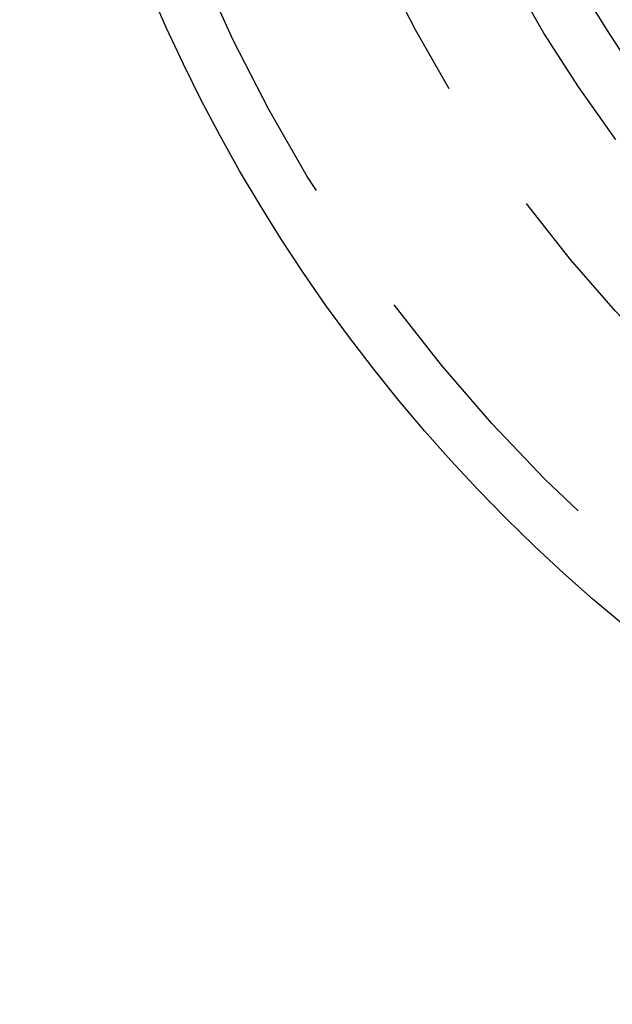
# Model space of a CAD drawing. Extents: x -30 to 30, y -80 to 53.
# Drawn here: x -30 to -19, y -80 to -62 of the extents above; entities that cross this region are included whole.
import ezdxf

# ---------------------------------------------------------------- set-up
doc = ezdxf.new("R2010")
doc.units = 0
doc.header["$LTSCALE"] = 20
doc.linetypes.add('VERDECKT', pattern=[0.375, 0.25, -0.125])
doc.layers.get('0').update_dxf_attribs({"linetype": 'CONTINUOUS'})
doc.layers.add('STEMPEL', color=3, linetype='CONTINUOUS')

# ---------------------------------------------------------------- blocks, each defined once
blk = doc.blocks.new('A$C26EF05F1')
at = {"color": 3, "linetype": 'CONTINUOUS'}
for radius in [30, 23, 21]:
    blk.add_circle((0, 0), radius, dxfattribs=at)
at = {"color": 1, "linetype": 'VERDECKT'}
for radius in [29, 25.985, 24, 22.003141, 22.003031, 22]:
    blk.add_circle((0, 0), radius, dxfattribs=at)

msp = doc.modelspace()

# ---------------------------------------------------------------- block references
at = {"layer": 'STEMPEL'}
msp.add_blockref('A$C26EF05F1', (-0.126, -50), dxfattribs=at)

doc.saveas('drawing.dxf')
